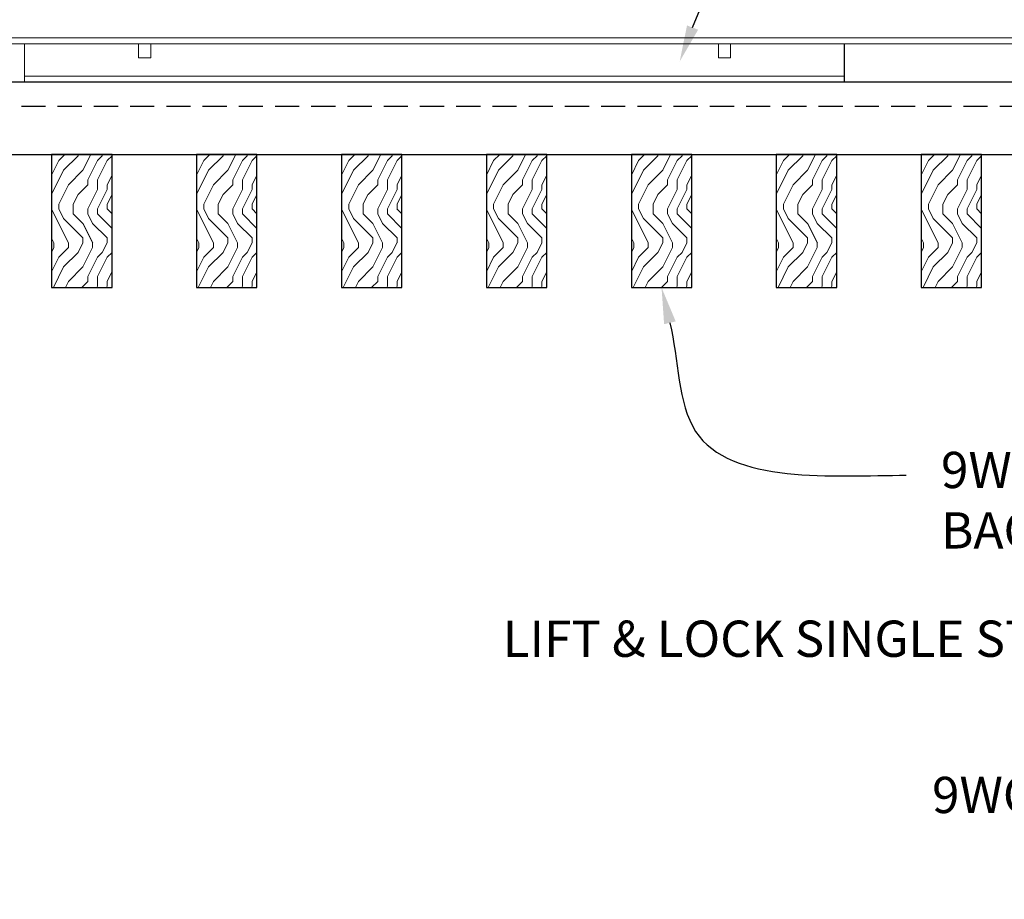
# Model space of a CAD drawing. Units: inches. Extents: x 0 to 3506, y 0 to 1152.
# Drawn here: x 1101 to 1111, y 425 to 434 of the extents above; entities that cross this region are included whole.
import ezdxf
from ezdxf import colors
from ezdxf.entities.mleader import LeaderData, LeaderLine
from ezdxf.enums import TextEntityAlignment as Align
from ezdxf.math import Vec2, Vec3

# ---------------------------------------------------------------- set-up
doc = ezdxf.new("R2010")
doc.units = ezdxf.units.IN
doc.header["$MEASUREMENT"] = 0
doc.linetypes.add('HIDDEN', pattern=[0.375, 0.25, -0.125])
for name, color, linetype, lineweight in [('Z-ANNO-NOTE', 7, 'Continuous', 35), ('Z-CLNG-TEES', 3, 'Continuous', 18), ('Z-CLNG-WOOD', 5, 'Continuous', 25), ('Z-CLNG-WOOD-PATT', 2, 'Continuous', 15), ('Z-CLNG-WOOD-TRIM', 4, 'Continuous', 25)]:
    doc.layers.add(name, color=color, linetype=linetype, lineweight=lineweight)
doc.layers.add('Z-ANNO-NPLT', color=252, linetype='Continuous', lineweight=35, plot=False)
doc.styles.add('1-4', font='arial.ttf', dxfattribs={"height": 0.375})
doc.styles.get("Standard").update_dxf_attribs({"font": 'arial.ttf', "height": 0.09375})

msp = doc.modelspace()

# ---------------------------------------------------------------- linework, layer by layer
at = {"layer": 'Z-CLNG-TEES'}
for p, q in [((1100.58034, 433.610781), (1101.08034, 433.610781)), ((1100.775104, 433.215281), (1109.262194, 433.215281)), ((1100.775104, 433.152781), (1109.262194, 433.152781))]:
    msp.add_line(p, q, dxfattribs=at)
at = {"layer": 'Z-CLNG-WOOD', "linetype": 'HIDDEN'}
msp.add_line((1099.618354, 432.902781), (1122.618354, 432.902781), dxfattribs=at)
at = {"layer": 'Z-CLNG-WOOD'}
msp.add_lwpolyline([(1099.618354, 432.402781), (1122.618354, 432.402781), (1122.618354, 433.152781), (1099.618354, 433.152781)], close=True, dxfattribs=at)

# ---------------------------------------------------------------- texts
at = {"layer": 'Z-ANNO-NPLT'}
msp.add_text('5/8" THICK MEMBERS', height=132, rotation=32.8258798, dxfattribs=at).set_placement((11.245932, 102.697876), align=Align.TOP_LEFT)

# ---------------------------------------------------------------- leaders
at = {"layer": 'Z-ANNO-NOTE'}
ml = msp.add_multileader_mtext('Standard', dxfattribs=at)
ml.set_content('9WOOD LIFT & LOCK CROSSPIECE \\PBACKER WOOD CEILING GRILLE (TYP) ', color=256, style='1-4')
ml.set_leader_properties()
ml.build(insert=Vec2(0, 0))
ml.multileader.update_dxf_attribs({"leader_type": 2, "text_right_attachment_type": 3, "dogleg_length": 0.36, "arrow_head_size": 0.375, "scale": 4})
ctx = ml.context
ctx.base_point, ctx.scale, ctx.char_height, ctx.arrow_head_size, ctx.landing_gap_size, ctx.plane_origin = Vec3(1109.900436, 429.085377), 4, 0.375, 0.375, 0.36, Vec3(1108.479624, 427.182213)
ctx.right_attachment = 3
notes = []
notes.append((ctx, [(0, (1, 1, 0), (1108.460436, 429.085377), (1, 0), 1.44, [(0, [(1107.368354, 431.027781), (1107.721034, 429.53956)], 0, [])])]))
ctx.mtext.insert, ctx.mtext.flow_direction = Vec3(1110.260436, 429.328001), 5
for ctx, leaders in notes:
    for number, flags, end, landing, length, lines in leaders:
        leader = LeaderData()
        leader.index, (leader.has_last_leader_line, leader.has_dogleg_vector, leader.attachment_direction) = number, flags
        leader.last_leader_point, leader.dogleg_vector, leader.dogleg_length = Vec3(end), Vec3(landing), length
        for number, points, colour, breaks in lines:
            line = LeaderLine()
            line.index, line.vertices, line.color, line.breaks = number, Vec3.list(points), colors.encode_raw_color(colour), breaks
            leader.lines.append(line)
        ctx.leaders.append(leader)

# ---------------------------------------------------------------- next in the draw order: leaders
ml = msp.add_multileader_mtext('Standard', dxfattribs=at)
ml.set_content('15/16" HD T-BAR STIFFENER (TYP; FACTORY ATTACHED)', color=256)
ml.set_leader_properties()
ml.build(insert=Vec2(0, 0))
ml.multileader.update_dxf_attribs({"leader_type": 2, "text_right_attachment_type": 3, "dogleg_length": 0.36, "arrow_head_size": 0.375, "scale": 4})
ctx = ml.context
ctx.base_point, ctx.scale, ctx.char_height, ctx.arrow_head_size, ctx.landing_gap_size, ctx.plane_origin = Vec3(1100.09927, 439.374374), 4, 0.375, 0.375, 0.36, Vec3(1109.282806, 438.249659)
ctx.right_attachment, ctx.text_align_type = 3, 2
notes = []
notes.append((ctx, [(0, (1, 1, 0), (1109.367899, 438.736328), (-1, 0), 1.44, [(0, [(1107.556309, 433.366484), (1109.382357, 438.173632)], 0, [])])]))
ctx.mtext.insert, ctx.mtext.width, ctx.mtext.alignment, ctx.mtext.flow_direction = Vec3(1107.567899, 439.616998), 7.31905389, 3, 5
ctx.mtext.has_bg_fill, ctx.mtext.bg_color, ctx.mtext.bg_scale_factor, ctx.mtext.bg_transparency, ctx.mtext.use_window_bg_color = 1, -1023410167, 1.5, 0, 1
for ctx, leaders in notes:
    for number, flags, end, landing, length, lines in leaders:
        leader = LeaderData()
        leader.index, (leader.has_last_leader_line, leader.has_dogleg_vector, leader.attachment_direction) = number, flags
        leader.last_leader_point, leader.dogleg_vector, leader.dogleg_length = Vec3(end), Vec3(landing), length
        for number, points, colour, breaks in lines:
            line = LeaderLine()
            line.index, line.vertices, line.color, line.breaks = number, Vec3.list(points), colors.encode_raw_color(colour), breaks
            leader.lines.append(line)
        ctx.leaders.append(leader)

# ---------------------------------------------------------------- next in the draw order: linework, layer by layer
at = {"layer": 'Z-CLNG-TEES'}
for p, q in [((1100.556354, 433.610781), (1121.493354, 433.610781)), ((1100.556354, 433.548281), (1121.493354, 433.548281)), ((1100.775104, 433.152781), (1100.775104, 433.548281))]:
    msp.add_line(p, q, dxfattribs=at)
for points in [[(1101.95679, 433.548281), (1101.95679, 433.402781), (1102.08179, 433.402781), (1102.08179, 433.548281)], [(1107.95679, 433.548281), (1107.95679, 433.402781), (1108.08179, 433.402781), (1108.08179, 433.548281)]]:
    msp.add_lwpolyline(points, dxfattribs=at)
at = {"layer": 'Z-CLNG-WOOD-TRIM'}
for points in [[(1111.762194, 433.548281), (1111.762194, 433.152781), (1109.261465, 433.152781)], [(1109.262194, 433.152781), (1109.262194, 433.548281)]]:
    msp.add_lwpolyline(points, dxfattribs=at)

# ---------------------------------------------------------------- next in the draw order: leaders
at = {"layer": 'Z-ANNO-NOTE'}
ml = msp.add_multileader_mtext('Standard', dxfattribs=at)
ml.set_content('LIFT & LOCK DOUBLE STEP CLIP WITH SAFETY STRAP (TYP; FACTORY ATTACHED)', color=256)
ml.set_leader_properties()
ml.build(insert=Vec2(0, 0))
ml.multileader.update_dxf_attribs({"leader_type": 2, "text_right_attachment_type": 3, "dogleg_length": 0.36, "arrow_head_size": 0.375, "scale": 4})
ctx = ml.context
ctx.base_point, ctx.scale, ctx.char_height, ctx.arrow_head_size, ctx.landing_gap_size, ctx.plane_origin = Vec3(1110.338082, 423.825993), 4, 0.375, 0.375, 0.36, Vec3(1124.044672, 425.23187)
ctx.right_attachment, ctx.text_align_type = 3, 2
notes = []
notes.append((ctx, [(0, (1, 1, 0), (1123.661622, 423.187691), (-1, 0), 1.44, [(0, [(1123.774854, 433.371781), (1123.469589, 423.972655)], 0, [])])]))
ctx.mtext.insert, ctx.mtext.width, ctx.mtext.alignment, ctx.mtext.flow_direction = Vec3(1121.861622, 424.068617), 11.43739112, 3, 5
ctx.mtext.has_bg_fill, ctx.mtext.bg_color, ctx.mtext.bg_scale_factor, ctx.mtext.bg_transparency, ctx.mtext.use_window_bg_color = 1, -1023410167, 1.5, 0, 1
for ctx, leaders in notes:
    for number, flags, end, landing, length, lines in leaders:
        leader = LeaderData()
        leader.index, (leader.has_last_leader_line, leader.has_dogleg_vector, leader.attachment_direction) = number, flags
        leader.last_leader_point, leader.dogleg_vector, leader.dogleg_length = Vec3(end), Vec3(landing), length
        for number, points, colour, breaks in lines:
            line = LeaderLine()
            line.index, line.vertices, line.color, line.breaks = number, Vec3.list(points), colors.encode_raw_color(colour), breaks
            leader.lines.append(line)
        ctx.leaders.append(leader)

# ---------------------------------------------------------------- next in the draw order: leaders
ml = msp.add_multileader_mtext('Standard', dxfattribs=at)
ml.set_content('LIFT & LOCK SINGLE STEP CLIP (FACTORY ATTACHED)', color=256)
ml.set_leader_properties()
ml.build(insert=Vec2(0, 0))
ml.multileader.update_dxf_attribs({"leader_type": 2, "text_right_attachment_type": 3, "dogleg_length": 0.36, "arrow_head_size": 0.375, "scale": 4})
ctx = ml.context
ctx.base_point, ctx.scale, ctx.char_height, ctx.arrow_head_size, ctx.landing_gap_size, ctx.plane_origin = Vec3(1110.077497, 427.339665), 4, 0.375, 0.375, 0.36, Vec3(1119.517145, 426.823947)
ctx.right_attachment, ctx.text_align_type = 3, 2
notes = []
notes.append((ctx, [(0, (1, 1, 0), (1120.211491, 426.701364), (-1, 0), 1.44, [(0, [(1122.055854, 433.610781), (1119.992872, 426.701364)], 0, [])])]))
ctx.mtext.insert, ctx.mtext.width, ctx.mtext.alignment, ctx.mtext.flow_direction = Vec3(1118.411491, 427.58229), 8.33686507, 3, 5
ctx.mtext.has_bg_fill, ctx.mtext.bg_color, ctx.mtext.bg_scale_factor, ctx.mtext.bg_transparency, ctx.mtext.use_window_bg_color = 1, -1023410167, 1.5, 0, 1
for ctx, leaders in notes:
    for number, flags, end, landing, length, lines in leaders:
        leader = LeaderData()
        leader.index, (leader.has_last_leader_line, leader.has_dogleg_vector, leader.attachment_direction) = number, flags
        leader.last_leader_point, leader.dogleg_vector, leader.dogleg_length = Vec3(end), Vec3(landing), length
        for number, points, colour, breaks in lines:
            line = LeaderLine()
            line.index, line.vertices, line.color, line.breaks = number, Vec3.list(points), colors.encode_raw_color(colour), breaks
            leader.lines.append(line)
        ctx.leaders.append(leader)

# ---------------------------------------------------------------- next in the draw order: hatches: boundary and pattern name
at = {"layer": 'Z-CLNG-WOOD-PATT'}
h = msp.add_hatch(dxfattribs=at)
h.set_pattern_fill('ENDGRAIN', color=256, angle=90)
h.set_pattern_definition([(90, (1007.3797, -1199.5106), (-1, 1), [0.05, -0.95]), (90, (1007.2797, -1200.2106), (-1, 1), [0.1, -0.9]), (90, (1007.2297, -1199.5606), (-1, 1), [0.05, -0.95]), (90, (1007.1297, -1200.1606), (-1, 1), [0.05, -0.95]), (90, (1007.0797, -1199.5606), (-1, 1), [0.05, -0.95]), (90, (1007.0297, -1200.1106), (-1, 1), [0.05, -0.95]), (90, (1006.9797, -1199.5606), (-1, 1), [0.05, -0.95]), (90, (1006.8797, -1200.1106), (-1, 1), [0.05, -0.55, 0.05, -0.35]), (90, (1006.7797, -1200.1106), (-1, 1), [0.1, -0.5, 0.05, -0.35]), (90, (1006.6297, -1200.1606), (-1, 1), [0.05, -0.15, 0.05, -0.4, 0.05, -0.3]), (90, (1006.5297, -1200.2106), (-1, 1), [0.05, -0.2, 0.1, -0.65]), (90, (1006.4797, -1199.5606), (-1, 1), [0.05, -0.95]), (90, (1006.4297, -1200.2106), (-1, 1), [0.05, -0.25, 0.05, -0.65]), (135, (1007.3797, -1200.3106), (-1, -3e-17), [0.141421, -1.27279256]), (135, (1007.3797, -1199.4606), (-1, -3e-17), [0.2828427, -1.13137086]), (135, (1006.8797, -1199.4606), (-1, -3e-17), [0.07071, -1.34350356]), (135, (1006.7797, -1200.3106), (-1, -3e-17), [0.212132, -1.20208156]), (135, (1006.7797, -1199.4606), (-1, -3e-17), [0.3535534, -1.06066016]), (135, (1006.6297, -1199.4606), (-1, -3e-17), [0.212132, -1.20208156]), (45, (1006.5297, -1199.6606), (8e-17, 1), [0.07071, -1.34350356]), (45, (1007.3297, -1200.0106), (8e-17, 1), [0.141421, -1.27279256]), (45, (1006.9297, -1199.9606), (8e-17, 1), [0.141421, -1.27279256]), (45, (1007.1297, -1199.6606), (8e-17, 1), [0.141421, -1.27279256]), (45, (1006.7297, -1199.7106), (8e-17, 1), [0.141421, -1.27279256]), (45, (1006.6297, -1199.6606), (8e-17, 1), [0.212132, -1.20208156]), (45, (1007.2297, -1199.9106), (8e-17, 1), [0.212132, -1.20208156]), (45, (1007.1797, -1199.7606), (8e-17, 1), [0.212132, -1.20208156]), (45, (1006.8297, -1199.9106), (8e-17, 1), [0.212132, -1.20208156]), (45, (1006.7797, -1199.8106), (8e-17, 1), [0.212132, -1.20208156]), (116.56505, (1007.1797, -1200.2606), (-4e-10, 1), [0.1118034, -2.1242646]), (116.56505, (1007.2297, -1199.5106), (-4e-10, 1), [0.4472136, -1.7888544]), (116.56505, (1007.0797, -1199.5106), (-4e-10, 1), [0.4472136, -1.7888544]), (116.56505, (1006.9797, -1199.5106), (-4e-10, 1), [0.447214, -0.67, 0.22361, -0.89524398]), (116.56505, (1006.8297, -1199.4106), (-4e-10, 1), [0.1118034, -2.1242646]), (116.56505, (1006.4797, -1200.3106), (-4e-10, 1), [0.1118034, -2.1242646]), (116.56505, (1006.4797, -1199.5106), (-4e-10, 1), [0.2236068, -2.0124612]), (63.43495, (1007.3797, -1199.7606), (4e-10, 1), [0.2236068, -2.0124612]), (63.43495, (1007.1297, -1200.1106), (4e-10, 1), [0.2236068, -2.0124612]), (63.43495, (1007.2797, -1200.1106), (4e-10, 1), [0.1118034, -2.1242612]), (63.43495, (1007.0297, -1200.0606), (4e-10, 1), [0.3354102, -1.9006578]), (63.43495, (1007.0297, -1199.8606), (4e-10, 1), [0.2236068, -2.0124612]), (63.43495, (1006.9797, -1199.7606), (4e-10, 1), [0.2236068, -2.0124612]), (63.43495, (1006.8797, -1200.0606), (4e-10, 1), [0.1118034, -2.1242612]), (63.43495, (1006.7797, -1200.0106), (4e-10, 1), [0.1118034, -2.1242612]), (63.43495, (1006.5797, -1199.6106), (4e-10, 1), [0.1118034, -2.1242612]), (63.43495, (1006.9297, -1199.6606), (4e-10, 1), [0.1118034, -2.1242612]), (63.43495, (1006.6297, -1200.1106), (4e-10, 1), [0.3354102, -1.9006578]), (63.43495, (1006.5297, -1200.1606), (4e-10, 1), [0.2236068, -2.0124612]), (63.43495, (1006.8297, -1199.6106), (4e-10, 1), [0.1118, -1.0062, 0.1118, -1.00626798]), (63.43495, (1006.6297, -1199.9106), (4e-10, 1), [0.2236068, -2.0124612]), (63.43495, (1006.5297, -1199.8606), (4e-10, 1), [0.2236068, -2.0124612]), (63.43495, (1006.4297, -1200.1606), (4e-10, 1), [0.2236068, -2.0124612]), (63.43495, (1006.4297, -1199.8606), (4e-10, 1), [0.2236068, -2.0124612])])
h.paths.add_polyline_path([(1101.055854, 431.027781), (1101.680854, 431.027781), (1101.680854, 432.402781), (1101.055854, 432.402781)])
h = msp.add_hatch(dxfattribs=at)
h.set_pattern_fill('ENDGRAIN', color=256, angle=90)
h.set_pattern_definition([(90, (1008.8797, -1199.5106), (-1, 1), [0.05, -0.95]), (90, (1008.7797, -1200.2106), (-1, 1), [0.1, -0.9]), (90, (1008.7297, -1199.5606), (-1, 1), [0.05, -0.95]), (90, (1008.6297, -1200.1606), (-1, 1), [0.05, -0.95]), (90, (1008.5797, -1199.5606), (-1, 1), [0.05, -0.95]), (90, (1008.5297, -1200.1106), (-1, 1), [0.05, -0.95]), (90, (1008.4797, -1199.5606), (-1, 1), [0.05, -0.95]), (90, (1008.3797, -1200.1106), (-1, 1), [0.05, -0.55, 0.05, -0.35]), (90, (1008.2797, -1200.1106), (-1, 1), [0.1, -0.5, 0.05, -0.35]), (90, (1008.1297, -1200.1606), (-1, 1), [0.05, -0.15, 0.05, -0.4, 0.05, -0.3]), (90, (1008.0297, -1200.2106), (-1, 1), [0.05, -0.2, 0.1, -0.65]), (90, (1007.9797, -1199.5606), (-1, 1), [0.05, -0.95]), (90, (1007.9297, -1200.2106), (-1, 1), [0.05, -0.25, 0.05, -0.65]), (135, (1008.8797, -1200.3106), (-1, -3e-17), [0.141421, -1.27279256]), (135, (1008.8797, -1199.4606), (-1, -3e-17), [0.2828427, -1.13137086]), (135, (1008.3797, -1199.4606), (-1, -3e-17), [0.07071, -1.34350356]), (135, (1008.2797, -1200.3106), (-1, -3e-17), [0.212132, -1.20208156]), (135, (1008.2797, -1199.4606), (-1, -3e-17), [0.3535534, -1.06066016]), (135, (1008.1297, -1199.4606), (-1, -3e-17), [0.212132, -1.20208156]), (45, (1008.0297, -1199.6606), (8e-17, 1), [0.07071, -1.34350356]), (45, (1008.8297, -1200.0106), (8e-17, 1), [0.141421, -1.27279256]), (45, (1008.4297, -1199.9606), (8e-17, 1), [0.141421, -1.27279256]), (45, (1008.6297, -1199.6606), (8e-17, 1), [0.141421, -1.27279256]), (45, (1008.2297, -1199.7106), (8e-17, 1), [0.141421, -1.27279256]), (45, (1008.1297, -1199.6606), (8e-17, 1), [0.212132, -1.20208156]), (45, (1008.7297, -1199.9106), (8e-17, 1), [0.212132, -1.20208156]), (45, (1008.6797, -1199.7606), (8e-17, 1), [0.212132, -1.20208156]), (45, (1008.3297, -1199.9106), (8e-17, 1), [0.212132, -1.20208156]), (45, (1008.2797, -1199.8106), (8e-17, 1), [0.212132, -1.20208156]), (116.56505, (1008.6797, -1200.2606), (-4e-10, 1), [0.1118034, -2.1242646]), (116.56505, (1008.7297, -1199.5106), (-4e-10, 1), [0.4472136, -1.7888544]), (116.56505, (1008.5797, -1199.5106), (-4e-10, 1), [0.4472136, -1.7888544]), (116.56505, (1008.4797, -1199.5106), (-4e-10, 1), [0.447214, -0.67, 0.22361, -0.89524398]), (116.56505, (1008.3297, -1199.4106), (-4e-10, 1), [0.1118034, -2.1242646]), (116.56505, (1007.9797, -1200.3106), (-4e-10, 1), [0.1118034, -2.1242646]), (116.56505, (1007.9797, -1199.5106), (-4e-10, 1), [0.2236068, -2.0124612]), (63.43495, (1008.8797, -1199.7606), (4e-10, 1), [0.2236068, -2.0124612]), (63.43495, (1008.6297, -1200.1106), (4e-10, 1), [0.2236068, -2.0124612]), (63.43495, (1008.7797, -1200.1106), (4e-10, 1), [0.1118034, -2.1242612]), (63.43495, (1008.5297, -1200.0606), (4e-10, 1), [0.3354102, -1.9006578]), (63.43495, (1008.5297, -1199.8606), (4e-10, 1), [0.2236068, -2.0124612]), (63.43495, (1008.4797, -1199.7606), (4e-10, 1), [0.2236068, -2.0124612]), (63.43495, (1008.3797, -1200.0606), (4e-10, 1), [0.1118034, -2.1242612]), (63.43495, (1008.2797, -1200.0106), (4e-10, 1), [0.1118034, -2.1242612]), (63.43495, (1008.0797, -1199.6106), (4e-10, 1), [0.1118034, -2.1242612]), (63.43495, (1008.4297, -1199.6606), (4e-10, 1), [0.1118034, -2.1242612]), (63.43495, (1008.1297, -1200.1106), (4e-10, 1), [0.3354102, -1.9006578]), (63.43495, (1008.0297, -1200.1606), (4e-10, 1), [0.2236068, -2.0124612]), (63.43495, (1008.3297, -1199.6106), (4e-10, 1), [0.1118, -1.0062, 0.1118, -1.00626798]), (63.43495, (1008.1297, -1199.9106), (4e-10, 1), [0.2236068, -2.0124612]), (63.43495, (1008.0297, -1199.8606), (4e-10, 1), [0.2236068, -2.0124612]), (63.43495, (1007.9297, -1200.1606), (4e-10, 1), [0.2236068, -2.0124612]), (63.43495, (1007.9297, -1199.8606), (4e-10, 1), [0.2236068, -2.0124612])])
h.paths.add_polyline_path([(1102.555854, 431.027781), (1103.180854, 431.027781), (1103.180854, 432.402781), (1102.555854, 432.402781)])
h = msp.add_hatch(dxfattribs=at)
h.set_pattern_fill('ENDGRAIN', color=256, angle=90)
h.set_pattern_definition([(90, (1010.3797, -1199.5106), (-1, 1), [0.05, -0.95]), (90, (1010.2797, -1200.2106), (-1, 1), [0.1, -0.9]), (90, (1010.2297, -1199.5606), (-1, 1), [0.05, -0.95]), (90, (1010.1297, -1200.1606), (-1, 1), [0.05, -0.95]), (90, (1010.0797, -1199.5606), (-1, 1), [0.05, -0.95]), (90, (1010.0297, -1200.1106), (-1, 1), [0.05, -0.95]), (90, (1009.9797, -1199.5606), (-1, 1), [0.05, -0.95]), (90, (1009.8797, -1200.1106), (-1, 1), [0.05, -0.55, 0.05, -0.35]), (90, (1009.7797, -1200.1106), (-1, 1), [0.1, -0.5, 0.05, -0.35]), (90, (1009.6297, -1200.1606), (-1, 1), [0.05, -0.15, 0.05, -0.4, 0.05, -0.3]), (90, (1009.5297, -1200.2106), (-1, 1), [0.05, -0.2, 0.1, -0.65]), (90, (1009.4797, -1199.5606), (-1, 1), [0.05, -0.95]), (90, (1009.4297, -1200.2106), (-1, 1), [0.05, -0.25, 0.05, -0.65]), (135, (1010.3797, -1200.3106), (-1, -3e-17), [0.141421, -1.27279256]), (135, (1010.3797, -1199.4606), (-1, -3e-17), [0.2828427, -1.13137086]), (135, (1009.8797, -1199.4606), (-1, -3e-17), [0.07071, -1.34350356]), (135, (1009.7797, -1200.3106), (-1, -3e-17), [0.212132, -1.20208156]), (135, (1009.7797, -1199.4606), (-1, -3e-17), [0.3535534, -1.06066016]), (135, (1009.6297, -1199.4606), (-1, -3e-17), [0.212132, -1.20208156]), (45, (1009.5297, -1199.6606), (8e-17, 1), [0.07071, -1.34350356]), (45, (1010.3297, -1200.0106), (8e-17, 1), [0.141421, -1.27279256]), (45, (1009.9297, -1199.9606), (8e-17, 1), [0.141421, -1.27279256]), (45, (1010.1297, -1199.6606), (8e-17, 1), [0.141421, -1.27279256]), (45, (1009.7297, -1199.7106), (8e-17, 1), [0.141421, -1.27279256]), (45, (1009.6297, -1199.6606), (8e-17, 1), [0.212132, -1.20208156]), (45, (1010.2297, -1199.9106), (8e-17, 1), [0.212132, -1.20208156]), (45, (1010.1797, -1199.7606), (8e-17, 1), [0.212132, -1.20208156]), (45, (1009.8297, -1199.9106), (8e-17, 1), [0.212132, -1.20208156]), (45, (1009.7797, -1199.8106), (8e-17, 1), [0.212132, -1.20208156]), (116.56505, (1010.1797, -1200.2606), (-4e-10, 1), [0.1118034, -2.1242646]), (116.56505, (1010.2297, -1199.5106), (-4e-10, 1), [0.4472136, -1.7888544]), (116.56505, (1010.0797, -1199.5106), (-4e-10, 1), [0.4472136, -1.7888544]), (116.56505, (1009.9797, -1199.5106), (-4e-10, 1), [0.447214, -0.67, 0.22361, -0.89524398]), (116.56505, (1009.8297, -1199.4106), (-4e-10, 1), [0.1118034, -2.1242646]), (116.56505, (1009.4797, -1200.3106), (-4e-10, 1), [0.1118034, -2.1242646]), (116.56505, (1009.4797, -1199.5106), (-4e-10, 1), [0.2236068, -2.0124612]), (63.43495, (1010.3797, -1199.7606), (4e-10, 1), [0.2236068, -2.0124612]), (63.43495, (1010.1297, -1200.1106), (4e-10, 1), [0.2236068, -2.0124612]), (63.43495, (1010.2797, -1200.1106), (4e-10, 1), [0.1118034, -2.1242612]), (63.43495, (1010.0297, -1200.0606), (4e-10, 1), [0.3354102, -1.9006578]), (63.43495, (1010.0297, -1199.8606), (4e-10, 1), [0.2236068, -2.0124612]), (63.43495, (1009.9797, -1199.7606), (4e-10, 1), [0.2236068, -2.0124612]), (63.43495, (1009.8797, -1200.0606), (4e-10, 1), [0.1118034, -2.1242612]), (63.43495, (1009.7797, -1200.0106), (4e-10, 1), [0.1118034, -2.1242612]), (63.43495, (1009.5797, -1199.6106), (4e-10, 1), [0.1118034, -2.1242612]), (63.43495, (1009.9297, -1199.6606), (4e-10, 1), [0.1118034, -2.1242612]), (63.43495, (1009.6297, -1200.1106), (4e-10, 1), [0.3354102, -1.9006578]), (63.43495, (1009.5297, -1200.1606), (4e-10, 1), [0.2236068, -2.0124612]), (63.43495, (1009.8297, -1199.6106), (4e-10, 1), [0.1118, -1.0062, 0.1118, -1.00626798]), (63.43495, (1009.6297, -1199.9106), (4e-10, 1), [0.2236068, -2.0124612]), (63.43495, (1009.5297, -1199.8606), (4e-10, 1), [0.2236068, -2.0124612]), (63.43495, (1009.4297, -1200.1606), (4e-10, 1), [0.2236068, -2.0124612]), (63.43495, (1009.4297, -1199.8606), (4e-10, 1), [0.2236068, -2.0124612])])
h.paths.add_polyline_path([(1104.055854, 431.027781), (1104.680854, 431.027781), (1104.680854, 432.402781), (1104.055854, 432.402781)])
h = msp.add_hatch(dxfattribs=at)
h.set_pattern_fill('ENDGRAIN', color=256, angle=90)
h.set_pattern_definition([(90, (1011.8797, -1199.5106), (-1, 1), [0.05, -0.95]), (90, (1011.7797, -1200.2106), (-1, 1), [0.1, -0.9]), (90, (1011.7297, -1199.5606), (-1, 1), [0.05, -0.95]), (90, (1011.6297, -1200.1606), (-1, 1), [0.05, -0.95]), (90, (1011.5797, -1199.5606), (-1, 1), [0.05, -0.95]), (90, (1011.5297, -1200.1106), (-1, 1), [0.05, -0.95]), (90, (1011.4797, -1199.5606), (-1, 1), [0.05, -0.95]), (90, (1011.3797, -1200.1106), (-1, 1), [0.05, -0.55, 0.05, -0.35]), (90, (1011.2797, -1200.1106), (-1, 1), [0.1, -0.5, 0.05, -0.35]), (90, (1011.1297, -1200.1606), (-1, 1), [0.05, -0.15, 0.05, -0.4, 0.05, -0.3]), (90, (1011.0297, -1200.2106), (-1, 1), [0.05, -0.2, 0.1, -0.65]), (90, (1010.9797, -1199.5606), (-1, 1), [0.05, -0.95]), (90, (1010.9297, -1200.2106), (-1, 1), [0.05, -0.25, 0.05, -0.65]), (135, (1011.8797, -1200.3106), (-1, -3e-17), [0.141421, -1.27279256]), (135, (1011.8797, -1199.4606), (-1, -3e-17), [0.2828427, -1.13137086]), (135, (1011.3797, -1199.4606), (-1, -3e-17), [0.07071, -1.34350356]), (135, (1011.2797, -1200.3106), (-1, -3e-17), [0.212132, -1.20208156]), (135, (1011.2797, -1199.4606), (-1, -3e-17), [0.3535534, -1.06066016]), (135, (1011.1297, -1199.4606), (-1, -3e-17), [0.212132, -1.20208156]), (45, (1011.0297, -1199.6606), (8e-17, 1), [0.07071, -1.34350356]), (45, (1011.8297, -1200.0106), (8e-17, 1), [0.141421, -1.27279256]), (45, (1011.4297, -1199.9606), (8e-17, 1), [0.141421, -1.27279256]), (45, (1011.6297, -1199.6606), (8e-17, 1), [0.141421, -1.27279256]), (45, (1011.2297, -1199.7106), (8e-17, 1), [0.141421, -1.27279256]), (45, (1011.1297, -1199.6606), (8e-17, 1), [0.212132, -1.20208156]), (45, (1011.7297, -1199.9106), (8e-17, 1), [0.212132, -1.20208156]), (45, (1011.6797, -1199.7606), (8e-17, 1), [0.212132, -1.20208156]), (45, (1011.3297, -1199.9106), (8e-17, 1), [0.212132, -1.20208156]), (45, (1011.2797, -1199.8106), (8e-17, 1), [0.212132, -1.20208156]), (116.56505, (1011.6797, -1200.2606), (-4e-10, 1), [0.1118034, -2.1242646]), (116.56505, (1011.7297, -1199.5106), (-4e-10, 1), [0.4472136, -1.7888544]), (116.56505, (1011.5797, -1199.5106), (-4e-10, 1), [0.4472136, -1.7888544]), (116.56505, (1011.4797, -1199.5106), (-4e-10, 1), [0.447214, -0.67, 0.22361, -0.89524398]), (116.56505, (1011.3297, -1199.4106), (-4e-10, 1), [0.1118034, -2.1242646]), (116.56505, (1010.9797, -1200.3106), (-4e-10, 1), [0.1118034, -2.1242646]), (116.56505, (1010.9797, -1199.5106), (-4e-10, 1), [0.2236068, -2.0124612]), (63.43495, (1011.8797, -1199.7606), (4e-10, 1), [0.2236068, -2.0124612]), (63.43495, (1011.6297, -1200.1106), (4e-10, 1), [0.2236068, -2.0124612]), (63.43495, (1011.7797, -1200.1106), (4e-10, 1), [0.1118034, -2.1242612]), (63.43495, (1011.5297, -1200.0606), (4e-10, 1), [0.3354102, -1.9006578]), (63.43495, (1011.5297, -1199.8606), (4e-10, 1), [0.2236068, -2.0124612]), (63.43495, (1011.4797, -1199.7606), (4e-10, 1), [0.2236068, -2.0124612]), (63.43495, (1011.3797, -1200.0606), (4e-10, 1), [0.1118034, -2.1242612]), (63.43495, (1011.2797, -1200.0106), (4e-10, 1), [0.1118034, -2.1242612]), (63.43495, (1011.0797, -1199.6106), (4e-10, 1), [0.1118034, -2.1242612]), (63.43495, (1011.4297, -1199.6606), (4e-10, 1), [0.1118034, -2.1242612]), (63.43495, (1011.1297, -1200.1106), (4e-10, 1), [0.3354102, -1.9006578]), (63.43495, (1011.0297, -1200.1606), (4e-10, 1), [0.2236068, -2.0124612]), (63.43495, (1011.3297, -1199.6106), (4e-10, 1), [0.1118, -1.0062, 0.1118, -1.00626798]), (63.43495, (1011.1297, -1199.9106), (4e-10, 1), [0.2236068, -2.0124612]), (63.43495, (1011.0297, -1199.8606), (4e-10, 1), [0.2236068, -2.0124612]), (63.43495, (1010.9297, -1200.1606), (4e-10, 1), [0.2236068, -2.0124612]), (63.43495, (1010.9297, -1199.8606), (4e-10, 1), [0.2236068, -2.0124612])])
h.paths.add_polyline_path([(1105.555854, 431.027781), (1106.180854, 431.027781), (1106.180854, 432.402781), (1105.555854, 432.402781)])
h = msp.add_hatch(dxfattribs=at)
h.set_pattern_fill('ENDGRAIN', color=256, angle=90)
h.set_pattern_definition([(90, (1013.3797, -1199.5106), (-1, 1), [0.05, -0.95]), (90, (1013.2797, -1200.2106), (-1, 1), [0.1, -0.9]), (90, (1013.2297, -1199.5606), (-1, 1), [0.05, -0.95]), (90, (1013.1297, -1200.1606), (-1, 1), [0.05, -0.95]), (90, (1013.0797, -1199.5606), (-1, 1), [0.05, -0.95]), (90, (1013.0297, -1200.1106), (-1, 1), [0.05, -0.95]), (90, (1012.9797, -1199.5606), (-1, 1), [0.05, -0.95]), (90, (1012.8797, -1200.1106), (-1, 1), [0.05, -0.55, 0.05, -0.35]), (90, (1012.7797, -1200.1106), (-1, 1), [0.1, -0.5, 0.05, -0.35]), (90, (1012.6297, -1200.1606), (-1, 1), [0.05, -0.15, 0.05, -0.4, 0.05, -0.3]), (90, (1012.5297, -1200.2106), (-1, 1), [0.05, -0.2, 0.1, -0.65]), (90, (1012.4797, -1199.5606), (-1, 1), [0.05, -0.95]), (90, (1012.4297, -1200.2106), (-1, 1), [0.05, -0.25, 0.05, -0.65]), (135, (1013.3797, -1200.3106), (-1, -3e-17), [0.141421, -1.27279256]), (135, (1013.3797, -1199.4606), (-1, -3e-17), [0.2828427, -1.13137086]), (135, (1012.8797, -1199.4606), (-1, -3e-17), [0.07071, -1.34350356]), (135, (1012.7797, -1200.3106), (-1, -3e-17), [0.212132, -1.20208156]), (135, (1012.7797, -1199.4606), (-1, -3e-17), [0.3535534, -1.06066016]), (135, (1012.6297, -1199.4606), (-1, -3e-17), [0.212132, -1.20208156]), (45, (1012.5297, -1199.6606), (8e-17, 1), [0.07071, -1.34350356]), (45, (1013.3297, -1200.0106), (8e-17, 1), [0.141421, -1.27279256]), (45, (1012.9297, -1199.9606), (8e-17, 1), [0.141421, -1.27279256]), (45, (1013.1297, -1199.6606), (8e-17, 1), [0.141421, -1.27279256]), (45, (1012.7297, -1199.7106), (8e-17, 1), [0.141421, -1.27279256]), (45, (1012.6297, -1199.6606), (8e-17, 1), [0.212132, -1.20208156]), (45, (1013.2297, -1199.9106), (8e-17, 1), [0.212132, -1.20208156]), (45, (1013.1797, -1199.7606), (8e-17, 1), [0.212132, -1.20208156]), (45, (1012.8297, -1199.9106), (8e-17, 1), [0.212132, -1.20208156]), (45, (1012.7797, -1199.8106), (8e-17, 1), [0.212132, -1.20208156]), (116.56505, (1013.1797, -1200.2606), (-4e-10, 1), [0.1118034, -2.1242646]), (116.56505, (1013.2297, -1199.5106), (-4e-10, 1), [0.4472136, -1.7888544]), (116.56505, (1013.0797, -1199.5106), (-4e-10, 1), [0.4472136, -1.7888544]), (116.56505, (1012.9797, -1199.5106), (-4e-10, 1), [0.447214, -0.67, 0.22361, -0.89524398]), (116.56505, (1012.8297, -1199.4106), (-4e-10, 1), [0.1118034, -2.1242646]), (116.56505, (1012.4797, -1200.3106), (-4e-10, 1), [0.1118034, -2.1242646]), (116.56505, (1012.4797, -1199.5106), (-4e-10, 1), [0.2236068, -2.0124612]), (63.43495, (1013.3797, -1199.7606), (4e-10, 1), [0.2236068, -2.0124612]), (63.43495, (1013.1297, -1200.1106), (4e-10, 1), [0.2236068, -2.0124612]), (63.43495, (1013.2797, -1200.1106), (4e-10, 1), [0.1118034, -2.1242612]), (63.43495, (1013.0297, -1200.0606), (4e-10, 1), [0.3354102, -1.9006578]), (63.43495, (1013.0297, -1199.8606), (4e-10, 1), [0.2236068, -2.0124612]), (63.43495, (1012.9797, -1199.7606), (4e-10, 1), [0.2236068, -2.0124612]), (63.43495, (1012.8797, -1200.0606), (4e-10, 1), [0.1118034, -2.1242612]), (63.43495, (1012.7797, -1200.0106), (4e-10, 1), [0.1118034, -2.1242612]), (63.43495, (1012.5797, -1199.6106), (4e-10, 1), [0.1118034, -2.1242612]), (63.43495, (1012.9297, -1199.6606), (4e-10, 1), [0.1118034, -2.1242612]), (63.43495, (1012.6297, -1200.1106), (4e-10, 1), [0.3354102, -1.9006578]), (63.43495, (1012.5297, -1200.1606), (4e-10, 1), [0.2236068, -2.0124612]), (63.43495, (1012.8297, -1199.6106), (4e-10, 1), [0.1118, -1.0062, 0.1118, -1.00626798]), (63.43495, (1012.6297, -1199.9106), (4e-10, 1), [0.2236068, -2.0124612]), (63.43495, (1012.5297, -1199.8606), (4e-10, 1), [0.2236068, -2.0124612]), (63.43495, (1012.4297, -1200.1606), (4e-10, 1), [0.2236068, -2.0124612]), (63.43495, (1012.4297, -1199.8606), (4e-10, 1), [0.2236068, -2.0124612])])
h.paths.add_polyline_path([(1107.055854, 431.027781), (1107.680854, 431.027781), (1107.680854, 432.402781), (1107.055854, 432.402781)])
h = msp.add_hatch(dxfattribs=at)
h.set_pattern_fill('ENDGRAIN', color=256, angle=90)
h.set_pattern_definition([(90, (1014.8797, -1199.5106), (-1, 1), [0.05, -0.95]), (90, (1014.7797, -1200.2106), (-1, 1), [0.1, -0.9]), (90, (1014.7297, -1199.5606), (-1, 1), [0.05, -0.95]), (90, (1014.6297, -1200.1606), (-1, 1), [0.05, -0.95]), (90, (1014.5797, -1199.5606), (-1, 1), [0.05, -0.95]), (90, (1014.5297, -1200.1106), (-1, 1), [0.05, -0.95]), (90, (1014.4797, -1199.5606), (-1, 1), [0.05, -0.95]), (90, (1014.3797, -1200.1106), (-1, 1), [0.05, -0.55, 0.05, -0.35]), (90, (1014.2797, -1200.1106), (-1, 1), [0.1, -0.5, 0.05, -0.35]), (90, (1014.1297, -1200.1606), (-1, 1), [0.05, -0.15, 0.05, -0.4, 0.05, -0.3]), (90, (1014.0297, -1200.2106), (-1, 1), [0.05, -0.2, 0.1, -0.65]), (90, (1013.9797, -1199.5606), (-1, 1), [0.05, -0.95]), (90, (1013.9297, -1200.2106), (-1, 1), [0.05, -0.25, 0.05, -0.65]), (135, (1014.8797, -1200.3106), (-1, -3e-17), [0.141421, -1.27279256]), (135, (1014.8797, -1199.4606), (-1, -3e-17), [0.2828427, -1.13137086]), (135, (1014.3797, -1199.4606), (-1, -3e-17), [0.07071, -1.34350356]), (135, (1014.2797, -1200.3106), (-1, -3e-17), [0.212132, -1.20208156]), (135, (1014.2797, -1199.4606), (-1, -3e-17), [0.3535534, -1.06066016]), (135, (1014.1297, -1199.4606), (-1, -3e-17), [0.212132, -1.20208156]), (45, (1014.0297, -1199.6606), (8e-17, 1), [0.07071, -1.34350356]), (45, (1014.8297, -1200.0106), (8e-17, 1), [0.141421, -1.27279256]), (45, (1014.4297, -1199.9606), (8e-17, 1), [0.141421, -1.27279256]), (45, (1014.6297, -1199.6606), (8e-17, 1), [0.141421, -1.27279256]), (45, (1014.2297, -1199.7106), (8e-17, 1), [0.141421, -1.27279256]), (45, (1014.1297, -1199.6606), (8e-17, 1), [0.212132, -1.20208156]), (45, (1014.7297, -1199.9106), (8e-17, 1), [0.212132, -1.20208156]), (45, (1014.6797, -1199.7606), (8e-17, 1), [0.212132, -1.20208156]), (45, (1014.3297, -1199.9106), (8e-17, 1), [0.212132, -1.20208156]), (45, (1014.2797, -1199.8106), (8e-17, 1), [0.212132, -1.20208156]), (116.56505, (1014.6797, -1200.2606), (-4e-10, 1), [0.1118034, -2.1242646]), (116.56505, (1014.7297, -1199.5106), (-4e-10, 1), [0.4472136, -1.7888544]), (116.56505, (1014.5797, -1199.5106), (-4e-10, 1), [0.4472136, -1.7888544]), (116.56505, (1014.4797, -1199.5106), (-4e-10, 1), [0.447214, -0.67, 0.22361, -0.89524398]), (116.56505, (1014.3297, -1199.4106), (-4e-10, 1), [0.1118034, -2.1242646]), (116.56505, (1013.9797, -1200.3106), (-4e-10, 1), [0.1118034, -2.1242646]), (116.56505, (1013.9797, -1199.5106), (-4e-10, 1), [0.2236068, -2.0124612]), (63.43495, (1014.8797, -1199.7606), (4e-10, 1), [0.2236068, -2.0124612]), (63.43495, (1014.6297, -1200.1106), (4e-10, 1), [0.2236068, -2.0124612]), (63.43495, (1014.7797, -1200.1106), (4e-10, 1), [0.1118034, -2.1242612]), (63.43495, (1014.5297, -1200.0606), (4e-10, 1), [0.3354102, -1.9006578]), (63.43495, (1014.5297, -1199.8606), (4e-10, 1), [0.2236068, -2.0124612]), (63.43495, (1014.4797, -1199.7606), (4e-10, 1), [0.2236068, -2.0124612]), (63.43495, (1014.3797, -1200.0606), (4e-10, 1), [0.1118034, -2.1242612]), (63.43495, (1014.2797, -1200.0106), (4e-10, 1), [0.1118034, -2.1242612]), (63.43495, (1014.0797, -1199.6106), (4e-10, 1), [0.1118034, -2.1242612]), (63.43495, (1014.4297, -1199.6606), (4e-10, 1), [0.1118034, -2.1242612]), (63.43495, (1014.1297, -1200.1106), (4e-10, 1), [0.3354102, -1.9006578]), (63.43495, (1014.0297, -1200.1606), (4e-10, 1), [0.2236068, -2.0124612]), (63.43495, (1014.3297, -1199.6106), (4e-10, 1), [0.1118, -1.0062, 0.1118, -1.00626798]), (63.43495, (1014.1297, -1199.9106), (4e-10, 1), [0.2236068, -2.0124612]), (63.43495, (1014.0297, -1199.8606), (4e-10, 1), [0.2236068, -2.0124612]), (63.43495, (1013.9297, -1200.1606), (4e-10, 1), [0.2236068, -2.0124612]), (63.43495, (1013.9297, -1199.8606), (4e-10, 1), [0.2236068, -2.0124612])])
h.paths.add_polyline_path([(1108.555854, 431.027781), (1109.180854, 431.027781), (1109.180854, 432.402781), (1108.555854, 432.402781)])
h = msp.add_hatch(dxfattribs=at)
h.set_pattern_fill('ENDGRAIN', color=256, angle=90)
h.set_pattern_definition([(90, (1016.3797, -1199.5106), (-1, 1), [0.05, -0.95]), (90, (1016.2797, -1200.2106), (-1, 1), [0.1, -0.9]), (90, (1016.2297, -1199.5606), (-1, 1), [0.05, -0.95]), (90, (1016.1297, -1200.1606), (-1, 1), [0.05, -0.95]), (90, (1016.0797, -1199.5606), (-1, 1), [0.05, -0.95]), (90, (1016.0297, -1200.1106), (-1, 1), [0.05, -0.95]), (90, (1015.9797, -1199.5606), (-1, 1), [0.05, -0.95]), (90, (1015.8797, -1200.1106), (-1, 1), [0.05, -0.55, 0.05, -0.35]), (90, (1015.7797, -1200.1106), (-1, 1), [0.1, -0.5, 0.05, -0.35]), (90, (1015.6297, -1200.1606), (-1, 1), [0.05, -0.15, 0.05, -0.4, 0.05, -0.3]), (90, (1015.5297, -1200.2106), (-1, 1), [0.05, -0.2, 0.1, -0.65]), (90, (1015.4797, -1199.5606), (-1, 1), [0.05, -0.95]), (90, (1015.4297, -1200.2106), (-1, 1), [0.05, -0.25, 0.05, -0.65]), (135, (1016.3797, -1200.3106), (-1, -3e-17), [0.141421, -1.27279256]), (135, (1016.3797, -1199.4606), (-1, -3e-17), [0.2828427, -1.13137086]), (135, (1015.8797, -1199.4606), (-1, -3e-17), [0.07071, -1.34350356]), (135, (1015.7797, -1200.3106), (-1, -3e-17), [0.212132, -1.20208156]), (135, (1015.7797, -1199.4606), (-1, -3e-17), [0.3535534, -1.06066016]), (135, (1015.6297, -1199.4606), (-1, -3e-17), [0.212132, -1.20208156]), (45, (1015.5297, -1199.6606), (8e-17, 1), [0.07071, -1.34350356]), (45, (1016.3297, -1200.0106), (8e-17, 1), [0.141421, -1.27279256]), (45, (1015.9297, -1199.9606), (8e-17, 1), [0.141421, -1.27279256]), (45, (1016.1297, -1199.6606), (8e-17, 1), [0.141421, -1.27279256]), (45, (1015.7297, -1199.7106), (8e-17, 1), [0.141421, -1.27279256]), (45, (1015.6297, -1199.6606), (8e-17, 1), [0.212132, -1.20208156]), (45, (1016.2297, -1199.9106), (8e-17, 1), [0.212132, -1.20208156]), (45, (1016.1797, -1199.7606), (8e-17, 1), [0.212132, -1.20208156]), (45, (1015.8297, -1199.9106), (8e-17, 1), [0.212132, -1.20208156]), (45, (1015.7797, -1199.8106), (8e-17, 1), [0.212132, -1.20208156]), (116.56505, (1016.1797, -1200.2606), (-4e-10, 1), [0.1118034, -2.1242646]), (116.56505, (1016.2297, -1199.5106), (-4e-10, 1), [0.4472136, -1.7888544]), (116.56505, (1016.0797, -1199.5106), (-4e-10, 1), [0.4472136, -1.7888544]), (116.56505, (1015.9797, -1199.5106), (-4e-10, 1), [0.447214, -0.67, 0.22361, -0.89524398]), (116.56505, (1015.8297, -1199.4106), (-4e-10, 1), [0.1118034, -2.1242646]), (116.56505, (1015.4797, -1200.3106), (-4e-10, 1), [0.1118034, -2.1242646]), (116.56505, (1015.4797, -1199.5106), (-4e-10, 1), [0.2236068, -2.0124612]), (63.43495, (1016.3797, -1199.7606), (4e-10, 1), [0.2236068, -2.0124612]), (63.43495, (1016.1297, -1200.1106), (4e-10, 1), [0.2236068, -2.0124612]), (63.43495, (1016.2797, -1200.1106), (4e-10, 1), [0.1118034, -2.1242612]), (63.43495, (1016.0297, -1200.0606), (4e-10, 1), [0.3354102, -1.9006578]), (63.43495, (1016.0297, -1199.8606), (4e-10, 1), [0.2236068, -2.0124612]), (63.43495, (1015.9797, -1199.7606), (4e-10, 1), [0.2236068, -2.0124612]), (63.43495, (1015.8797, -1200.0606), (4e-10, 1), [0.1118034, -2.1242612]), (63.43495, (1015.7797, -1200.0106), (4e-10, 1), [0.1118034, -2.1242612]), (63.43495, (1015.5797, -1199.6106), (4e-10, 1), [0.1118034, -2.1242612]), (63.43495, (1015.9297, -1199.6606), (4e-10, 1), [0.1118034, -2.1242612]), (63.43495, (1015.6297, -1200.1106), (4e-10, 1), [0.3354102, -1.9006578]), (63.43495, (1015.5297, -1200.1606), (4e-10, 1), [0.2236068, -2.0124612]), (63.43495, (1015.8297, -1199.6106), (4e-10, 1), [0.1118, -1.0062, 0.1118, -1.00626798]), (63.43495, (1015.6297, -1199.9106), (4e-10, 1), [0.2236068, -2.0124612]), (63.43495, (1015.5297, -1199.8606), (4e-10, 1), [0.2236068, -2.0124612]), (63.43495, (1015.4297, -1200.1606), (4e-10, 1), [0.2236068, -2.0124612]), (63.43495, (1015.4297, -1199.8606), (4e-10, 1), [0.2236068, -2.0124612])])
h.paths.add_polyline_path([(1110.055854, 431.027781), (1110.680854, 431.027781), (1110.680854, 432.402781), (1110.055854, 432.402781)])

# ---------------------------------------------------------------- next in the draw order: linework, layer by layer
at = {"layer": 'Z-CLNG-WOOD'}
for points in [[(1101.055854, 431.027781), (1101.680854, 431.027781), (1101.680854, 432.402781), (1101.055854, 432.402781)], [(1102.555854, 431.027781), (1103.180854, 431.027781), (1103.180854, 432.402781), (1102.555854, 432.402781)], [(1104.055854, 431.027781), (1104.680854, 431.027781), (1104.680854, 432.402781), (1104.055854, 432.402781)], [(1105.555854, 431.027781), (1106.180854, 431.027781), (1106.180854, 432.402781), (1105.555854, 432.402781)], [(1107.055854, 431.027781), (1107.680854, 431.027781), (1107.680854, 432.402781), (1107.055854, 432.402781)], [(1108.555854, 431.027781), (1109.180854, 431.027781), (1109.180854, 432.402781), (1108.555854, 432.402781)], [(1110.055854, 431.027781), (1110.680854, 431.027781), (1110.680854, 432.402781), (1110.055854, 432.402781)]]:
    msp.add_lwpolyline(points, close=True, dxfattribs=at)

# ---------------------------------------------------------------- next in the draw order: leaders
at = {"layer": 'Z-ANNO-NOTE'}
ml = msp.add_multileader_mtext('Standard', dxfattribs=at)
ml.set_content('9WOOD SAFETY CLIP (FACTORY ATTACHED) ', color=256, style='1-4')
ml.set_leader_properties()
ml.build(insert=Vec2(0, 0))
ml.multileader.update_dxf_attribs({"leader_type": 2, "text_right_attachment_type": 3, "dogleg_length": 0.36, "arrow_head_size": 0.375, "scale": 4})
ctx = ml.context
ctx.base_point, ctx.scale, ctx.char_height, ctx.arrow_head_size, ctx.landing_gap_size, ctx.plane_origin = Vec3(1114.331655, 425.723516), 4, 0.375, 0.375, 0.36, Vec3(1116.044381, 420.823968)
ctx.right_attachment, ctx.text_align_type = 3, 2
notes = []
notes.append((ctx, [(0, (1, 1, 0), (1122.261692, 425.085214), (-1, 0), 1.44, [(0, [(1122.517662, 433.152781), (1121.912733, 425.372281)], 0, [])])]))
ctx.mtext.insert, ctx.mtext.width, ctx.mtext.alignment, ctx.mtext.flow_direction = Vec3(1120.461692, 425.96614), 6.06272067, 3, 5
for ctx, leaders in notes:
    for number, flags, end, landing, length, lines in leaders:
        leader = LeaderData()
        leader.index, (leader.has_last_leader_line, leader.has_dogleg_vector, leader.attachment_direction) = number, flags
        leader.last_leader_point, leader.dogleg_vector, leader.dogleg_length = Vec3(end), Vec3(landing), length
        for number, points, colour, breaks in lines:
            line = LeaderLine()
            line.index, line.vertices, line.color, line.breaks = number, Vec3.list(points), colors.encode_raw_color(colour), breaks
            leader.lines.append(line)
        ctx.leaders.append(leader)

doc.saveas('drawing.dxf')
